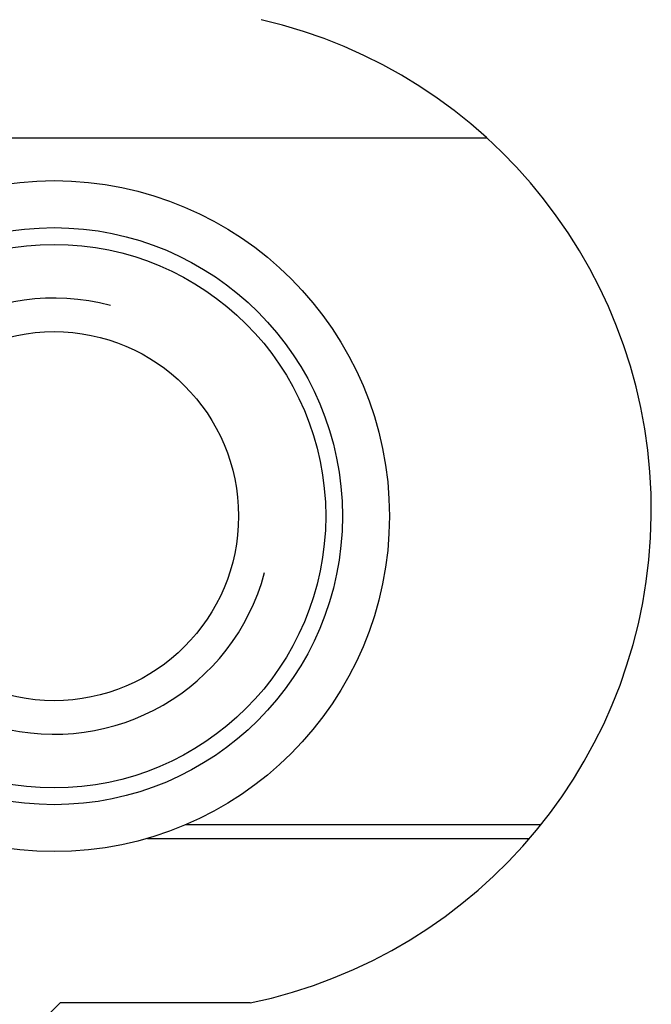
# Model space of a CAD drawing. Units: feet. Extents: x 0 to 8609, y 0 to 6140.
# Drawn here: x 2500 to 2557, y 2217 to 2305 of the extents above; entities that cross this region are included whole.
import ezdxf

# ---------------------------------------------------------------- set-up
doc = ezdxf.new("R2010")
doc.units = ezdxf.units.FT
doc.header["$MEASUREMENT"] = 0
doc.layers.add('LG-Product', color=3, linetype='Continuous')

msp = doc.modelspace()

# ---------------------------------------------------------------- linework, layer by layer
at = {"layer": 'LG-Product'}
for p, q in [((2477.8839, 2294.4621), (2542.2696, 2294.4621)), ((2477.8842, 2294.4621), (2542.2701, 2294.4621)), ((2547.1166, 2233.0221), (2515.3285, 2233.0221)), ((2511.9362, 2231.8121), (2546.1109, 2231.8121)), ((2504.0975, 2217.0922), (2501.0975, 2214.0922)), ((2521.0975, 2217.0922), (2504.0975, 2217.0922))]:
    msp.add_line(p, q, dxfattribs=at)
for radius in [30, 25.8, 24.3, 16.5]:
    msp.add_circle((2503.5694, 2260.6221), radius, dxfattribs=at)
for centre, radius, start, end in [((2512.0025, 2261.1636), 45, 281.660438, 77.036321), ((2503.5694, 2260.6221), 19.5, 75, 345)]:
    msp.add_arc(centre, radius, start, end, dxfattribs=at)

doc.saveas('drawing.dxf')
